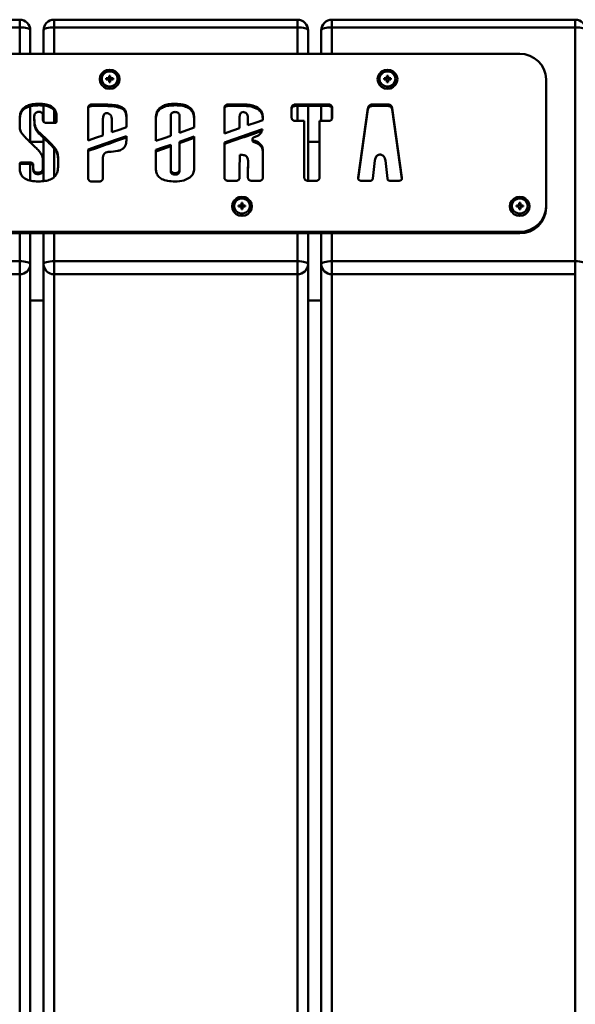
# Paper-space layout 'Лист1' of a CAD drawing. Units: millimetres. Extents: x -6932 to 6117, y -5667 to 4672.
# Drawn here: x 2359 to 2569, y 2426 to 2798 of the extents above; entities that cross this region are included whole.
import ezdxf

# ---------------------------------------------------------------- set-up
doc = ezdxf.new("R2010")
doc.units = ezdxf.units.MM

psp = doc.layouts.new('Лист1')

# ---------------------------------------------------------------- linework, layer by layer
at = {"color": 7, "linetype": 'Continuous', "lineweight": 50}
for p, q in [((2358.58, 2797.89), (2266.58, 2797.89)), ((2463.58, 2797.89), (2371.58, 2797.89)), ((2568.58, 2797.89), (2476.58, 2797.89)), ((2358.58, 2795), (2266.58, 2795)), ((2362.58, 2793.89), (2362.58, 2784.97)), ((2367.58, 2784.97), (2367.58, 2793.89)), ((2463.58, 2795), (2371.58, 2795)), ((2467.58, 2793.89), (2467.58, 2784.97)), ((2472.58, 2784.97), (2472.58, 2793.89)), ((2568.58, 2795), (2476.58, 2795)), ((2568.58, 2706.56), (2568.58, 2795)), ((2547.58, 2784.97), (2182.58, 2784.97)), ((2391.31, 2775.72), (2392.1, 2775.72)), ((2391.31, 2775.28), (2391.31, 2775.72)), ((2391.79, 2775.35), (2391.31, 2775.72)), ((2392.1, 2775.28), (2391.31, 2775.28)), ((2391.79, 2775.28), (2391.79, 2775.35)), ((2391.79, 2775.35), (2392.1, 2775.35)), ((2392.35, 2775.96), (2392.1, 2775.72)), ((2392.1, 2775.35), (2392.1, 2775.72)), ((2392.1, 2775.35), (2392.35, 2775.6)), ((2392.1, 2775.28), (2392.35, 2775.04)), ((2392.35, 2776.72), (2392.81, 2776.72)), ((2392.35, 2775.96), (2392.35, 2776.72)), ((2392.35, 2775.6), (2392.35, 2775.96)), ((2392.35, 2775.89), (2392.81, 2775.89)), ((2392.35, 2774.28), (2392.35, 2775.04)), ((2392.81, 2774.38), (2392.35, 2774.38)), ((2392.81, 2774.28), (2392.35, 2774.28)), ((2392.81, 2776.72), (2392.81, 2775.96)), ((2393.06, 2775.72), (2392.81, 2775.96)), ((2392.81, 2775.6), (2392.81, 2775.96)), ((2392.81, 2775.6), (2393.06, 2775.35)), ((2392.81, 2775.04), (2393.06, 2775.28)), ((2392.81, 2775.04), (2392.81, 2774.28)), ((2393.06, 2775.72), (2393.85, 2775.72)), ((2393.06, 2775.35), (2393.06, 2775.72)), ((2393.06, 2775.35), (2393.37, 2775.35)), ((2393.85, 2775.28), (2393.06, 2775.28)), ((2393.37, 2775.35), (2393.85, 2775.72)), ((2393.37, 2775.35), (2393.37, 2775.28)), ((2393.85, 2775.72), (2393.85, 2775.28)), ((2496.31, 2775.72), (2497.1, 2775.72)), ((2496.31, 2775.28), (2496.31, 2775.72)), ((2496.79, 2775.35), (2496.31, 2775.72)), ((2497.1, 2775.28), (2496.31, 2775.28)), ((2496.79, 2775.28), (2496.79, 2775.35)), ((2496.79, 2775.35), (2497.1, 2775.35)), ((2497.35, 2775.96), (2497.1, 2775.72)), ((2497.1, 2775.35), (2497.1, 2775.72)), ((2497.1, 2775.35), (2497.35, 2775.6)), ((2497.1, 2775.28), (2497.35, 2775.04)), ((2497.35, 2776.72), (2497.81, 2776.72)), ((2497.35, 2775.96), (2497.35, 2776.72)), ((2497.35, 2775.6), (2497.35, 2775.96)), ((2497.35, 2775.89), (2497.81, 2775.89)), ((2497.35, 2774.28), (2497.35, 2775.04)), ((2497.81, 2774.38), (2497.35, 2774.38)), ((2497.81, 2774.28), (2497.35, 2774.28)), ((2497.81, 2776.72), (2497.81, 2775.96)), ((2498.06, 2775.72), (2497.81, 2775.96)), ((2497.81, 2775.6), (2497.81, 2775.96)), ((2497.81, 2775.6), (2498.06, 2775.35)), ((2497.81, 2775.04), (2498.06, 2775.28)), ((2497.81, 2775.04), (2497.81, 2774.28)), ((2498.06, 2775.72), (2498.85, 2775.72)), ((2498.06, 2775.35), (2498.06, 2775.72)), ((2498.06, 2775.35), (2498.37, 2775.35)), ((2498.85, 2775.28), (2498.06, 2775.28)), ((2498.37, 2775.35), (2498.85, 2775.72)), ((2498.37, 2775.35), (2498.37, 2775.28)), ((2498.85, 2775.72), (2498.85, 2775.28)), ((2557.58, 2727.3), (2557.58, 2775.36)), ((2362.58, 2765.11), (2362.58, 2751.51)), ((2365.95, 2765.53), (2365.95, 2766.08)), ((2367.58, 2759.36), (2367.58, 2765.39)), ((2384.45, 2764.54), (2384.45, 2752.21)), ((2391.09, 2765.81), (2385.78, 2765.81)), ((2385.78, 2765.26), (2385.78, 2765.81)), ((2391.09, 2765.26), (2385.78, 2765.26)), ((2391.09, 2765.26), (2391.09, 2765.81)), ((2397.17, 2764.28), (2397.17, 2764.83)), ((2417.34, 2765.53), (2417.34, 2766.08)), ((2435.95, 2764.54), (2435.95, 2754.85)), ((2443.84, 2765.81), (2437.27, 2765.81)), ((2437.27, 2765.26), (2437.27, 2765.81)), ((2443.84, 2765.26), (2437.27, 2765.26)), ((2443.84, 2765.26), (2443.84, 2765.81)), ((2448.57, 2764.07), (2448.57, 2764.62)), ((2461.35, 2764.54), (2461.35, 2760.89)), ((2475.36, 2765.81), (2462.67, 2765.81)), ((2462.67, 2765.26), (2462.67, 2765.81)), ((2475.36, 2765.26), (2462.67, 2765.26)), ((2467.58, 2765.26), (2467.58, 2736.99)), ((2472.58, 2759.62), (2472.58, 2765.26)), ((2475.36, 2765.26), (2475.36, 2765.81)), ((2476.68, 2760.89), (2476.68, 2764.54)), ((2490.22, 2764.49), (2486.53, 2738.18)), ((2490.22, 2763.94), (2486.54, 2737.74)), ((2490.22, 2763.94), (2490.22, 2764.49)), ((2497.79, 2765.81), (2491.8, 2765.81)), ((2491.8, 2765.26), (2491.8, 2765.81)), ((2497.79, 2765.26), (2491.8, 2765.26)), ((2497.79, 2765.26), (2497.79, 2765.81)), ((2503.05, 2738.18), (2499.36, 2764.49)), ((2499.36, 2763.94), (2499.36, 2764.49)), ((2503.04, 2737.7), (2499.36, 2763.94)), ((2358.59, 2760.79), (2358.59, 2757.44)), ((2364.05, 2760.59), (2364.05, 2761.15)), ((2364.07, 2759.88), (2364.07, 2760.44)), ((2364.18, 2758.3), (2364.18, 2758.86)), ((2367.36, 2761.64), (2367.36, 2760)), ((2368.68, 2758.88), (2371.96, 2758.88)), ((2372.49, 2759.39), (2372.49, 2761.31)), ((2390.04, 2754.16), (2390.04, 2760.27)), ((2393.37, 2760.47), (2393.37, 2755.33)), ((2398.96, 2757.28), (2398.96, 2761.04)), ((2410.05, 2760.79), (2410.05, 2752.04)), ((2415.64, 2754), (2415.64, 2761.6)), ((2418.95, 2761.6), (2418.95, 2755.16)), ((2424.53, 2757.11), (2424.53, 2760.83)), ((2441.71, 2756.87), (2441.71, 2761.24)), ((2444.86, 2760.93), (2444.86, 2757.97)), ((2450.45, 2759.93), (2450.45, 2761.04)), ((2462.67, 2759.62), (2466.14, 2759.62)), ((2466.14, 2759.62), (2466.14, 2738.27)), ((2471.9, 2738.27), (2471.9, 2759.62)), ((2471.9, 2759.62), (2475.36, 2759.62)), ((2365.34, 2755.48), (2365.34, 2756.04)), ((2365.73, 2755.04), (2365.73, 2755.59)), ((2366.04, 2755.25), (2365.75, 2755.25)), ((2365.75, 2754.7), (2365.75, 2755.25)), ((2366.04, 2754.7), (2366.04, 2755.25)), ((2367.58, 2751.68), (2362.58, 2751.68)), ((2366.04, 2754.7), (2365.75, 2754.7)), ((2366.64, 2754.08), (2366.64, 2754.64)), ((2367.58, 2736.86), (2367.58, 2753.21)), ((2391.59, 2750.77), (2391.59, 2751.32)), ((2392.29, 2751.01), (2392.29, 2751.56)), ((2398.96, 2752.76), (2398.96, 2753.9)), ((2418.95, 2751.77), (2418.95, 2741.27)), ((2424.53, 2741.62), (2424.53, 2753.72)), ((2435.95, 2751.47), (2435.95, 2738.27)), ((2443.21, 2753.46), (2443.21, 2754.01)), ((2443.75, 2753.65), (2443.75, 2754.2)), ((2446.58, 2752.2), (2446.58, 2752.76)), ((2447.27, 2751.56), (2447.27, 2752.12)), ((2471.9, 2751.68), (2467.58, 2751.68)), ((2372.01, 2748.66), (2372.01, 2749.21)), ((2384.45, 2748.82), (2384.45, 2738)), ((2410.05, 2748.66), (2410.05, 2741.58)), ((2415.64, 2741.27), (2415.64, 2750.61)), ((2450.47, 2738.27), (2450.47, 2748.45)), ((2362.4, 2743.93), (2359.12, 2743.93)), ((2359.12, 2743.38), (2359.12, 2743.93)), ((2362.4, 2743.38), (2362.4, 2743.93)), ((2367.32, 2745.12), (2367.32, 2741.58)), ((2373.08, 2742.17), (2373.08, 2745.97)), ((2390.03, 2738), (2390.04, 2745.69)), ((2441.73, 2746.29), (2441.74, 2746.8)), ((2441.74, 2746.8), (2442.26, 2746.8)), ((2444.88, 2744.15), (2444.88, 2744.7)), ((2492.04, 2737.79), (2492.81, 2744.66)), ((2496.78, 2744.66), (2497.55, 2737.79)), ((2358.59, 2743.42), (2358.59, 2741.62)), ((2362.4, 2743.38), (2359.12, 2743.38)), ((2362.58, 2743.36), (2362.58, 2737.06)), ((2363.73, 2741.58), (2363.73, 2743.01)), ((2363.73, 2741.03), (2363.73, 2741.58)), ((2367.32, 2741.03), (2367.32, 2741.58)), ((2415.64, 2740.72), (2415.64, 2741.27)), ((2418.95, 2740.72), (2418.95, 2741.27)), ((2365.54, 2739.5), (2365.54, 2740.05)), ((2385.78, 2736.72), (2388.71, 2736.72)), ((2417.31, 2739.32), (2417.31, 2739.87)), ((2437.27, 2736.99), (2440.38, 2736.99)), ((2441.71, 2738.77), (2441.71, 2738.22)), ((2446.17, 2736.99), (2449.15, 2736.99)), ((2467.46, 2736.99), (2470.57, 2736.99)), ((2486.53, 2737.63), (2486.53, 2738.18)), ((2487.61, 2736.99), (2491.11, 2736.99)), ((2498.47, 2736.99), (2501.97, 2736.99)), ((2441.31, 2727.66), (2442.1, 2727.66)), ((2441.31, 2727.22), (2441.31, 2727.66)), ((2441.79, 2727.29), (2441.31, 2727.66)), ((2442.1, 2727.22), (2441.31, 2727.22)), ((2441.79, 2727.22), (2441.79, 2727.29)), ((2441.79, 2727.29), (2442.1, 2727.29)), ((2442.35, 2727.9), (2442.1, 2727.66)), ((2442.1, 2727.29), (2442.1, 2727.66)), ((2442.1, 2727.29), (2442.35, 2727.54)), ((2442.1, 2727.22), (2442.35, 2726.98)), ((2442.35, 2728.66), (2442.81, 2728.66)), ((2442.35, 2727.9), (2442.35, 2728.66)), ((2442.35, 2727.54), (2442.35, 2727.9)), ((2442.35, 2727.83), (2442.81, 2727.83)), ((2442.35, 2726.22), (2442.35, 2726.98)), ((2442.81, 2726.32), (2442.35, 2726.32)), ((2442.81, 2726.22), (2442.35, 2726.22)), ((2442.81, 2728.66), (2442.81, 2727.9)), ((2443.06, 2727.66), (2442.81, 2727.9)), ((2442.81, 2727.54), (2442.81, 2727.9)), ((2442.81, 2727.54), (2443.06, 2727.29)), ((2442.81, 2726.98), (2443.06, 2727.22)), ((2442.81, 2726.98), (2442.81, 2726.22)), ((2443.06, 2727.66), (2443.85, 2727.66)), ((2443.06, 2727.29), (2443.06, 2727.66)), ((2443.06, 2727.29), (2443.37, 2727.29)), ((2443.85, 2727.22), (2443.06, 2727.22)), ((2443.37, 2727.29), (2443.85, 2727.66)), ((2443.37, 2727.29), (2443.37, 2727.22)), ((2443.85, 2727.66), (2443.85, 2727.22)), ((2546.31, 2727.66), (2547.1, 2727.66)), ((2546.31, 2727.22), (2546.31, 2727.66)), ((2546.79, 2727.29), (2546.31, 2727.66)), ((2547.1, 2727.22), (2546.31, 2727.22)), ((2546.79, 2727.22), (2546.79, 2727.29)), ((2546.79, 2727.29), (2547.1, 2727.29)), ((2547.35, 2727.9), (2547.1, 2727.66)), ((2547.1, 2727.29), (2547.1, 2727.66)), ((2547.1, 2727.29), (2547.35, 2727.54)), ((2547.1, 2727.22), (2547.35, 2726.98)), ((2547.35, 2728.66), (2547.81, 2728.66)), ((2547.35, 2727.9), (2547.35, 2728.66)), ((2547.35, 2727.54), (2547.35, 2727.9)), ((2547.35, 2727.83), (2547.81, 2727.83)), ((2547.35, 2726.22), (2547.35, 2726.98)), ((2547.81, 2726.32), (2547.35, 2726.32)), ((2547.81, 2726.22), (2547.35, 2726.22)), ((2547.81, 2728.66), (2547.81, 2727.9)), ((2548.06, 2727.66), (2547.81, 2727.9)), ((2547.81, 2727.54), (2547.81, 2727.9)), ((2547.81, 2727.54), (2548.06, 2727.29)), ((2547.81, 2726.98), (2548.06, 2727.22)), ((2547.81, 2726.98), (2547.81, 2726.22)), ((2548.06, 2727.66), (2548.85, 2727.66)), ((2548.06, 2727.29), (2548.06, 2727.66)), ((2548.06, 2727.29), (2548.37, 2727.29)), ((2548.85, 2727.22), (2548.06, 2727.22)), ((2548.37, 2727.29), (2548.85, 2727.66)), ((2548.37, 2727.29), (2548.37, 2727.22)), ((2548.85, 2727.66), (2548.85, 2727.22)), ((2557.58, 2727.3), (2557.58, 2726.75)), ((2182.58, 2717.69), (2547.58, 2717.69)), ((2182.58, 2717.14), (2547.58, 2717.14)), ((2362.58, 2717.14), (2362.58, 2705.46)), ((2367.58, 2705.46), (2367.58, 2717.14)), ((2467.58, 2717.14), (2467.58, 2705.46)), ((2472.58, 2705.46), (2472.58, 2717.14)), ((2547.58, 2717.69), (2547.58, 2717.14)), ((2266.58, 2706.56), (2358.58, 2706.56)), ((2358.58, 2701.62), (2358.58, 2706.56)), ((2371.58, 2701.62), (2371.58, 2706.56)), ((2371.58, 2706.56), (2463.58, 2706.56)), ((2463.58, 2701.62), (2463.58, 2706.56)), ((2476.58, 2701.62), (2476.58, 2706.56)), ((2476.58, 2706.56), (2568.58, 2706.56)), ((2568.58, 2701.62), (2568.58, 2706.56)), ((2362.58, 2705.46), (2362.58, 2293.94)), ((2367.58, 2293.94), (2367.58, 2705.46)), ((2467.58, 2705.46), (2467.58, 2293.94)), ((2472.58, 2293.94), (2472.58, 2705.46)), ((2358.58, 2701.62), (2266.58, 2701.62)), ((2358.58, 2290.1), (2358.58, 2701.62)), ((2463.58, 2701.62), (2371.58, 2701.62)), ((2371.58, 2701.62), (2371.58, 2290.1)), ((2463.58, 2290.1), (2463.58, 2701.62)), ((2568.58, 2701.62), (2476.58, 2701.62)), ((2476.58, 2701.62), (2476.58, 2290.1)), ((2568.58, 2290.1), (2568.58, 2701.62)), ((2362.58, 2691.68), (2367.58, 2691.68)), ((2467.58, 2691.68), (2472.58, 2691.68))]:
    psp.add_line(p, q, dxfattribs=at)
at = {"color": 8, "linetype": 'Continuous', "lineweight": 50}
for p, q in [((2358.58, 2795), (2358.58, 2797.89)), ((2371.58, 2795), (2371.58, 2797.89)), ((2463.58, 2795), (2463.58, 2797.89)), ((2476.58, 2795), (2476.58, 2797.89)), ((2568.58, 2795), (2568.58, 2797.89)), ((2358.58, 2784.97), (2358.58, 2795)), ((2371.58, 2795), (2371.58, 2784.97)), ((2463.58, 2784.97), (2463.58, 2795)), ((2476.58, 2795), (2476.58, 2784.97)), ((2371.58, 2763.68), (2371.58, 2758.88)), ((2463.58, 2759.62), (2463.58, 2765.26)), ((2476.58, 2764.51), (2476.58, 2760.36)), ((2371.58, 2749.2), (2371.58, 2738.36)), ((2503.05, 2737.74), (2503.05, 2738.18)), ((2358.58, 2706.56), (2358.58, 2717.14)), ((2371.58, 2717.14), (2371.58, 2706.56)), ((2463.58, 2706.56), (2463.58, 2717.14)), ((2476.58, 2717.14), (2476.58, 2706.56))]:
    psp.add_line(p, q, dxfattribs=at)
at = {"color": 7, "linetype": 'Continuous', "lineweight": 50, "flags": 128}
for points in [[(2358.58, 2795), (2359.36, 2794.97), (2360.11, 2794.91), (2360.8, 2794.81), (2361.41, 2794.67), (2361.9, 2794.51), (2362.27, 2794.31), (2362.5, 2794.11), (2362.58, 2793.89)], [(2367.58, 2793.89), (2367.66, 2794.11), (2367.88, 2794.31), (2368.25, 2794.51), (2368.75, 2794.67), (2369.36, 2794.81), (2370.05, 2794.91), (2370.8, 2794.97), (2371.58, 2795)], [(2463.58, 2795), (2464.36, 2794.97), (2465.11, 2794.91), (2465.8, 2794.81), (2466.41, 2794.67), (2466.9, 2794.51), (2467.27, 2794.31), (2467.5, 2794.11), (2467.58, 2793.89)], [(2472.58, 2793.89), (2472.66, 2794.11), (2472.88, 2794.31), (2473.25, 2794.51), (2473.75, 2794.67), (2474.36, 2794.81), (2475.05, 2794.91), (2475.8, 2794.97), (2476.58, 2795)], [(2568.58, 2795), (2569.36, 2794.97), (2570.11, 2794.91), (2570.8, 2794.81), (2571.41, 2794.67), (2571.9, 2794.51), (2572.27, 2794.31), (2572.5, 2794.11), (2572.58, 2793.89)], [(2396.33, 2775.36), (2396.15, 2774.25), (2395.61, 2773.24), (2394.78, 2772.45), (2393.74, 2771.93), (2392.58, 2771.76), (2391.42, 2771.93), (2390.37, 2772.45), (2389.54, 2773.24), (2389.01, 2774.25), (2388.83, 2775.36), (2389.01, 2776.48), (2389.54, 2777.48), (2390.37, 2778.28), (2391.42, 2778.79), (2392.58, 2778.97), (2393.74, 2778.79), (2394.78, 2778.28), (2395.61, 2777.48), (2396.15, 2776.48), (2396.33, 2775.36)], [(2395.58, 2775.5), (2395.4, 2776.49), (2394.88, 2777.35), (2394.08, 2778), (2393.1, 2778.34), (2392.06, 2778.34), (2391.08, 2778), (2390.28, 2777.35), (2389.76, 2776.49), (2389.58, 2775.5), (2389.76, 2774.51), (2390.28, 2773.64), (2391.08, 2773), (2392.06, 2772.66), (2393.1, 2772.66), (2394.08, 2773), (2394.88, 2773.64), (2395.4, 2774.51), (2395.58, 2775.5)], [(2501.33, 2775.36), (2501.15, 2774.25), (2500.61, 2773.24), (2499.78, 2772.45), (2498.74, 2771.93), (2497.58, 2771.76), (2496.42, 2771.93), (2495.37, 2772.45), (2494.54, 2773.24), (2494.01, 2774.25), (2493.83, 2775.36), (2494.01, 2776.48), (2494.54, 2777.48), (2495.37, 2778.28), (2496.42, 2778.79), (2497.58, 2778.97), (2498.74, 2778.79), (2499.78, 2778.28), (2500.61, 2777.48), (2501.15, 2776.48), (2501.33, 2775.36)], [(2500.58, 2775.5), (2500.4, 2776.49), (2499.88, 2777.35), (2499.08, 2778), (2498.1, 2778.34), (2497.06, 2778.34), (2496.08, 2778), (2495.28, 2777.35), (2494.76, 2776.49), (2494.58, 2775.5), (2494.76, 2774.51), (2495.28, 2773.64), (2496.08, 2773), (2497.06, 2772.66), (2498.1, 2772.66), (2499.08, 2773), (2499.88, 2773.64), (2500.4, 2774.51), (2500.58, 2775.5)], [(2364.18, 2758.86), (2364.12, 2759.74), (2364.07, 2760.44)], [(2364.18, 2758.3), (2364.12, 2759.19), (2364.07, 2759.88)], [(2444.86, 2757.97), (2447.99, 2759.07), (2450.45, 2759.93)], [(2365.75, 2755.25), (2365.74, 2755.44), (2365.73, 2755.59)], [(2365.75, 2754.7), (2365.74, 2754.89), (2365.73, 2755.04)], [(2393.37, 2755.33), (2396.5, 2756.42), (2398.96, 2757.28)], [(2418.95, 2755.16), (2422.07, 2756.25), (2424.53, 2757.11)], [(2435.95, 2754.85), (2439.17, 2755.98), (2441.71, 2756.87)], [(2450.34, 2756.5), (2446.65, 2755.21), (2443.75, 2754.2)], [(2450.13, 2755.88), (2446.65, 2754.66), (2443.75, 2753.65)], [(2384.45, 2752.21), (2387.58, 2753.3), (2390.04, 2754.16)], [(2391.59, 2751.32), (2387.59, 2749.92), (2384.45, 2748.82)], [(2398.96, 2753.9), (2395.22, 2752.59), (2392.29, 2751.56)], [(2398.96, 2753.34), (2395.22, 2752.04), (2392.29, 2751.01)], [(2410.05, 2752.04), (2413.18, 2753.14), (2415.64, 2754)], [(2424.53, 2753.72), (2421.4, 2752.63), (2418.95, 2751.77)], [(2424.53, 2753.17), (2421.4, 2752.08), (2418.95, 2751.22)], [(2443.21, 2754.01), (2439.14, 2752.59), (2435.95, 2751.47)], [(2443.21, 2753.46), (2439.14, 2752.04), (2435.95, 2750.92)], [(2391.59, 2750.77), (2387.59, 2749.37), (2384.45, 2748.27)], [(2415.64, 2750.61), (2412.51, 2749.52), (2410.05, 2748.66)], [(2415.64, 2750.06), (2412.51, 2748.97), (2410.05, 2748.11)], [(2446.33, 2727.3), (2446.15, 2726.19), (2445.61, 2725.18), (2444.78, 2724.38), (2443.74, 2723.87), (2442.58, 2723.7), (2441.42, 2723.87), (2440.37, 2724.38), (2439.54, 2725.18), (2439.01, 2726.19), (2438.83, 2727.3), (2439.01, 2728.41), (2439.54, 2729.42), (2440.37, 2730.22), (2441.42, 2730.73), (2442.58, 2730.91), (2443.74, 2730.73), (2444.78, 2730.22), (2445.61, 2729.42), (2446.15, 2728.41), (2446.33, 2727.3)], [(2445.58, 2727.44), (2445.4, 2728.43), (2444.88, 2729.29), (2444.08, 2729.94), (2443.1, 2730.28), (2442.06, 2730.28), (2441.08, 2729.94), (2440.28, 2729.29), (2439.76, 2728.43), (2439.58, 2727.44), (2439.76, 2726.45), (2440.28, 2725.58), (2441.08, 2724.94), (2442.06, 2724.6), (2443.1, 2724.6), (2444.08, 2724.94), (2444.88, 2725.58), (2445.4, 2726.45), (2445.58, 2727.44)], [(2551.33, 2727.3), (2551.15, 2726.19), (2550.61, 2725.18), (2549.78, 2724.38), (2548.74, 2723.87), (2547.58, 2723.7), (2546.42, 2723.87), (2545.37, 2724.38), (2544.54, 2725.18), (2544.01, 2726.19), (2543.83, 2727.3), (2544.01, 2728.41), (2544.54, 2729.42), (2545.37, 2730.22), (2546.42, 2730.73), (2547.58, 2730.91), (2548.74, 2730.73), (2549.78, 2730.22), (2550.61, 2729.42), (2551.15, 2728.41), (2551.33, 2727.3)], [(2550.58, 2727.44), (2550.4, 2728.43), (2549.88, 2729.29), (2549.08, 2729.94), (2548.1, 2730.28), (2547.06, 2730.28), (2546.08, 2729.94), (2545.28, 2729.29), (2544.76, 2728.43), (2544.58, 2727.44), (2544.76, 2726.45), (2545.28, 2725.58), (2546.08, 2724.94), (2547.06, 2724.6), (2548.1, 2724.6), (2549.08, 2724.94), (2549.88, 2725.58), (2550.4, 2726.45), (2550.58, 2727.44)], [(2358.58, 2706.56), (2359.36, 2706.54), (2360.11, 2706.48), (2360.8, 2706.38), (2361.41, 2706.24), (2361.9, 2706.07), (2362.27, 2705.88), (2362.5, 2705.68), (2362.58, 2705.46)], [(2367.58, 2705.46), (2367.66, 2705.68), (2367.88, 2705.88), (2368.25, 2706.07), (2368.75, 2706.24), (2369.36, 2706.38), (2370.05, 2706.48), (2370.8, 2706.54), (2371.58, 2706.56)], [(2463.58, 2706.56), (2464.36, 2706.54), (2465.11, 2706.48), (2465.8, 2706.38), (2466.41, 2706.24), (2466.9, 2706.07), (2467.27, 2705.88), (2467.5, 2705.68), (2467.58, 2705.46)], [(2472.58, 2705.46), (2472.66, 2705.68), (2472.88, 2705.88), (2473.25, 2706.07), (2473.75, 2706.24), (2474.36, 2706.38), (2475.05, 2706.48), (2475.8, 2706.54), (2476.58, 2706.56)], [(2568.58, 2706.56), (2569.36, 2706.54), (2570.11, 2706.48), (2570.8, 2706.38), (2571.41, 2706.24), (2571.9, 2706.07), (2572.27, 2705.88), (2572.5, 2705.68), (2572.58, 2705.46)]]:
    psp.add_lwpolyline(points, dxfattribs=at)
at = {"color": 7, "linetype": 'Continuous', "lineweight": 50}
for centre, radius, start, end in [((2358.58, 2793.89), 4, 0, 90), ((2371.58, 2793.89), 4, 90, 180), ((2463.58, 2793.89), 4, 0, 90), ((2476.58, 2793.89), 4, 90, 180), ((2568.58, 2793.89), 4, 0, 90), ((2547.77, 2775.16), 9.81, 1.1555, 91.1107), ((2547.77, 2727.5), 9.81, 268.8893, 358.8445), ((2547.77, 2726.95), 9.81, 268.8893, 358.8445), ((2358.65, 2705.54), 3.92, 268.8893, 358.8445), ((2371.5, 2705.54), 3.92, 181.1555, 271.1107), ((2463.65, 2705.54), 3.92, 268.8893, 358.8445), ((2476.5, 2705.54), 3.92, 181.1555, 271.1107)]:
    psp.add_arc(centre, radius, start, end, dxfattribs=at)
for points, knots in [([(2365.95, 2766.08), (2365.11, 2766.06), (2363.59, 2766.01), (2361.53, 2765.48), (2359.87, 2764.49), (2358.74, 2762.84), (2358.65, 2761.5), (2358.59, 2760.79)], [0, 0, 0, 0, 0.240463, 0.43757, 0.604346, 0.789734, 1, 1, 1, 1]), ([(2365.95, 2765.53), (2365.11, 2765.5), (2363.59, 2765.46), (2361.53, 2764.93), (2359.87, 2763.94), (2358.74, 2762.29), (2358.65, 2760.95), (2358.59, 2760.24)], [0, 0, 0, 0, 0.2404628, 0.4375701, 0.6043464, 0.7897345, 1, 1, 1, 1]), ([(2364.05, 2761.15), (2364.06, 2761.35), (2364.08, 2761.73), (2364.29, 2762.25), (2364.64, 2762.68), (2365.15, 2762.99), (2365.57, 2763.02), (2365.79, 2763.04)], [0, 0, 0, 0, 0.21272, 0.402061, 0.576957, 0.779918, 1, 1, 1, 1]), ([(2365.79, 2763.04), (2365.96, 2763.03), (2366.28, 2763.02), (2366.72, 2762.86), (2367.07, 2762.58), (2367.32, 2762.16), (2367.35, 2761.82), (2367.36, 2761.64)], [0, 0, 0, 0, 0.210863, 0.39592, 0.567046, 0.770766, 1, 1, 1, 1]), ([(2372.49, 2761.31), (2372.46, 2761.86), (2372.39, 2762.89), (2371.67, 2764.28), (2370.35, 2765.35), (2368.37, 2765.99), (2366.82, 2766.05), (2365.95, 2766.08)], [0, 0, 0, 0, 0.182657, 0.34294, 0.503511, 0.723355, 1, 1, 1, 1]), ([(2372.49, 2760.76), (2372.46, 2761.31), (2372.39, 2762.34), (2371.67, 2763.73), (2370.35, 2764.8), (2368.37, 2765.44), (2366.82, 2765.5), (2365.95, 2765.53)], [0, 0, 0, 0, 0.182657, 0.34294, 0.503511, 0.723355, 1, 1, 1, 1]), ([(2385.78, 2765.81), (2385.68, 2765.81), (2385.42, 2765.79), (2385.08, 2765.67), (2384.8, 2765.47), (2384.61, 2765.24), (2384.47, 2764.92), (2384.46, 2764.67), (2384.45, 2764.54)], [0, 0, 0, 0, 0.142952, 0.368203, 0.497743, 0.639391, 0.802028, 1, 1, 1, 1]), ([(2385.78, 2765.26), (2385.68, 2765.25), (2385.42, 2765.24), (2385.08, 2765.12), (2384.8, 2764.92), (2384.61, 2764.69), (2384.47, 2764.37), (2384.46, 2764.12), (2384.45, 2763.99)], [0, 0, 0, 0, 0.142952, 0.368203, 0.497743, 0.639391, 0.802028, 1, 1, 1, 1]), ([(2390.04, 2760.27), (2390.04, 2760.45), (2390.06, 2760.88), (2390.19, 2761.57), (2390.47, 2762.18), (2390.91, 2762.52), (2391.18, 2762.55), (2391.32, 2762.56)], [0, 0, 0, 0, 0.181454, 0.455009, 0.730664, 0.860455, 1, 1, 1, 1]), ([(2397.17, 2764.83), (2396.76, 2765), (2395.83, 2765.38), (2393.78, 2765.74), (2392.16, 2765.78), (2391.09, 2765.81)], [0, 0, 0, 0, 0.21805, 0.482449, 1, 1, 1, 1]), ([(2397.17, 2764.28), (2396.76, 2764.45), (2395.83, 2764.83), (2393.78, 2765.19), (2392.16, 2765.23), (2391.09, 2765.26)], [0, 0, 0, 0, 0.21805, 0.482449, 1, 1, 1, 1]), ([(2391.32, 2762.56), (2391.61, 2762.53), (2392.19, 2762.47), (2392.87, 2761.97), (2393.3, 2761.27), (2393.35, 2760.75), (2393.37, 2760.47)], [0, 0, 0, 0, 0.256655, 0.519483, 0.742588, 1, 1, 1, 1]), ([(2398.96, 2761.04), (2398.94, 2761.53), (2398.9, 2762.43), (2398.51, 2763.57), (2397.92, 2764.38), (2397.42, 2764.68), (2397.17, 2764.83)], [0, 0, 0, 0, 0.337577, 0.615383, 0.809156, 1, 1, 1, 1]), ([(2398.96, 2760.48), (2398.94, 2760.98), (2398.9, 2761.88), (2398.51, 2763.02), (2397.92, 2763.83), (2397.42, 2764.13), (2397.17, 2764.28)], [0, 0, 0, 0, 0.337577, 0.615383, 0.809156, 1, 1, 1, 1]), ([(2417.34, 2766.08), (2416.51, 2766.06), (2415, 2766.01), (2412.95, 2765.48), (2411.31, 2764.49), (2410.2, 2762.84), (2410.1, 2761.5), (2410.05, 2760.79)], [0, 0, 0, 0, 0.23961, 0.436144, 0.602771, 0.78866, 1, 1, 1, 1]), ([(2417.34, 2765.53), (2416.51, 2765.5), (2415, 2765.46), (2412.95, 2764.93), (2411.31, 2763.94), (2410.2, 2762.29), (2410.1, 2760.95), (2410.05, 2760.24)], [0, 0, 0, 0, 0.23961, 0.436144, 0.602771, 0.78866, 1, 1, 1, 1]), ([(2415.64, 2761.6), (2415.65, 2761.75), (2415.67, 2762.04), (2415.87, 2762.44), (2416.21, 2762.76), (2416.71, 2762.97), (2417.1, 2762.99), (2417.31, 2763)], [0, 0, 0, 0, 0.190095, 0.362021, 0.531148, 0.747254, 1, 1, 1, 1]), ([(2417.31, 2763), (2417.49, 2762.99), (2417.82, 2762.98), (2418.27, 2762.82), (2418.65, 2762.54), (2418.9, 2762.12), (2418.93, 2761.78), (2418.95, 2761.6)], [0, 0, 0, 0, 0.214894, 0.40259, 0.574247, 0.77557, 1, 1, 1, 1]), ([(2424.53, 2760.83), (2424.49, 2761.43), (2424.42, 2762.57), (2423.63, 2764.1), (2422.18, 2765.28), (2420, 2765.99), (2418.29, 2766.05), (2417.34, 2766.08)], [0, 0, 0, 0, 0.182725, 0.343049, 0.503622, 0.723425, 1, 1, 1, 1]), ([(2424.53, 2760.28), (2424.49, 2760.88), (2424.42, 2762.02), (2423.63, 2763.55), (2422.18, 2764.73), (2420, 2765.43), (2418.29, 2765.5), (2417.34, 2765.53)], [0, 0, 0, 0, 0.182725, 0.343049, 0.503622, 0.723425, 1, 1, 1, 1]), ([(2437.27, 2765.81), (2437.17, 2765.81), (2436.91, 2765.79), (2436.58, 2765.67), (2436.29, 2765.47), (2436.1, 2765.24), (2435.97, 2764.92), (2435.95, 2764.67), (2435.95, 2764.54)], [0, 0, 0, 0, 0.142961, 0.368219, 0.497759, 0.639404, 0.802035, 1, 1, 1, 1]), ([(2437.27, 2765.26), (2437.17, 2765.25), (2436.91, 2765.24), (2436.58, 2765.12), (2436.29, 2764.92), (2436.1, 2764.69), (2435.97, 2764.37), (2435.95, 2764.12), (2435.95, 2763.99)], [0, 0, 0, 0, 0.142961, 0.368219, 0.497759, 0.639404, 0.802035, 1, 1, 1, 1]), ([(2441.71, 2761.24), (2441.72, 2761.45), (2441.74, 2761.87), (2441.96, 2762.45), (2442.29, 2762.82), (2442.64, 2762.98), (2442.83, 2762.99), (2442.94, 2763)], [0, 0, 0, 0, 0.275991, 0.532825, 0.763806, 0.877798, 1, 1, 1, 1]), ([(2442.94, 2763), (2443.21, 2762.97), (2443.76, 2762.9), (2444.4, 2762.4), (2444.8, 2761.71), (2444.84, 2761.2), (2444.86, 2760.93)], [0, 0, 0, 0, 0.250494, 0.511117, 0.736774, 1, 1, 1, 1]), ([(2448.57, 2764.62), (2447.76, 2765), (2446.26, 2765.71), (2444.6, 2765.78), (2443.84, 2765.81)], [0, 0, 0, 0, 0.54008, 1, 1, 1, 1]), ([(2448.57, 2764.07), (2447.76, 2764.45), (2446.26, 2765.16), (2444.6, 2765.23), (2443.84, 2765.26)], [0, 0, 0, 0, 0.54008, 1, 1, 1, 1]), ([(2450.45, 2761.04), (2450.43, 2761.47), (2450.38, 2762.27), (2449.86, 2763.62), (2449.05, 2764.24), (2448.57, 2764.62)], [0, 0, 0, 0, 0.307256, 0.579701, 1, 1, 1, 1]), ([(2450.45, 2760.48), (2450.43, 2760.91), (2450.38, 2761.72), (2449.86, 2763.07), (2449.05, 2763.69), (2448.57, 2764.07)], [0, 0, 0, 0, 0.307256, 0.579701, 1, 1, 1, 1]), ([(2462.67, 2765.81), (2462.57, 2765.81), (2462.32, 2765.79), (2461.98, 2765.67), (2461.7, 2765.47), (2461.51, 2765.24), (2461.37, 2764.92), (2461.36, 2764.67), (2461.35, 2764.54)], [0, 0, 0, 0, 0.142983, 0.36826, 0.497808, 0.639454, 0.802071, 1, 1, 1, 1]), ([(2462.67, 2765.26), (2462.57, 2765.25), (2462.32, 2765.24), (2461.98, 2765.12), (2461.7, 2764.92), (2461.51, 2764.69), (2461.37, 2764.37), (2461.36, 2764.12), (2461.35, 2763.99)], [0, 0, 0, 0, 0.142983, 0.36826, 0.497808, 0.639454, 0.802071, 1, 1, 1, 1]), ([(2476.68, 2764.54), (2476.68, 2764.64), (2476.66, 2764.88), (2476.53, 2765.21), (2476.33, 2765.48), (2476.09, 2765.66), (2475.75, 2765.79), (2475.5, 2765.81), (2475.36, 2765.81)], [0, 0, 0, 0, 0.142968, 0.368215, 0.497751, 0.639394, 0.802028, 1, 1, 1, 1]), ([(2476.68, 2763.99), (2476.68, 2764.08), (2476.66, 2764.33), (2476.53, 2764.66), (2476.33, 2764.93), (2476.09, 2765.11), (2475.75, 2765.24), (2475.5, 2765.25), (2475.36, 2765.26)], [0, 0, 0, 0, 0.142968, 0.368215, 0.497751, 0.639394, 0.802028, 1, 1, 1, 1]), ([(2491.8, 2765.81), (2491.62, 2765.8), (2491.31, 2765.78), (2490.9, 2765.59), (2490.61, 2765.34), (2490.39, 2765.03), (2490.27, 2764.74), (2490.23, 2764.54), (2490.22, 2764.49)], [0, 0, 0, 0, 0.225164, 0.412685, 0.578372, 0.727208, 0.930288, 1, 1, 1, 1]), ([(2491.8, 2765.26), (2491.62, 2765.25), (2491.31, 2765.23), (2490.9, 2765.04), (2490.61, 2764.79), (2490.39, 2764.47), (2490.27, 2764.18), (2490.23, 2763.99), (2490.22, 2763.94)], [0, 0, 0, 0, 0.225164, 0.412685, 0.578372, 0.727208, 0.930288, 1, 1, 1, 1]), ([(2499.36, 2764.49), (2499.35, 2764.55), (2499.32, 2764.71), (2499.21, 2764.99), (2499, 2765.31), (2498.7, 2765.59), (2498.28, 2765.78), (2497.96, 2765.8), (2497.79, 2765.81)], [0, 0, 0, 0, 0.079243, 0.226358, 0.41414, 0.581765, 0.771571, 1, 1, 1, 1]), ([(2499.36, 2763.94), (2499.35, 2763.99), (2499.32, 2764.16), (2499.21, 2764.44), (2499, 2764.76), (2498.7, 2765.04), (2498.28, 2765.23), (2497.96, 2765.25), (2497.79, 2765.26)], [0, 0, 0, 0, 0.079243, 0.226358, 0.41414, 0.581765, 0.771571, 1, 1, 1, 1]), ([(2364.07, 2760.44), (2364.07, 2760.57), (2364.05, 2760.81), (2364.05, 2761.04), (2364.05, 2761.15)], [0, 0, 0, 0, 0.559878, 1, 1, 1, 1]), ([(2364.07, 2759.88), (2364.07, 2760.02), (2364.05, 2760.25), (2364.05, 2760.49), (2364.05, 2760.59)], [0, 0, 0, 0, 0.559878, 1, 1, 1, 1]), ([(2365.34, 2756.04), (2365, 2756.5), (2364.38, 2757.35), (2364.24, 2758.38), (2364.18, 2758.86)], [0, 0, 0, 0, 0.539558, 1, 1, 1, 1]), ([(2367.36, 2760), (2367.36, 2759.95), (2367.37, 2759.8), (2367.45, 2759.55), (2367.59, 2759.3), (2367.8, 2759.11), (2368.03, 2758.98), (2368.33, 2758.89), (2368.56, 2758.88), (2368.68, 2758.88)], [0, 0, 0, 0, 0.090292, 0.233515, 0.409102, 0.526623, 0.658868, 0.813421, 1, 1, 1, 1]), ([(2371.96, 2758.88), (2372.03, 2758.88), (2372.17, 2758.9), (2372.34, 2758.98), (2372.43, 2759.1), (2372.48, 2759.23), (2372.49, 2759.33), (2372.49, 2759.39)], [0, 0, 0, 0, 0.2448478, 0.4962318, 0.6385747, 0.8015711, 1, 1, 1, 1]), ([(2461.35, 2760.89), (2461.36, 2760.8), (2461.38, 2760.55), (2461.5, 2760.23), (2461.71, 2759.95), (2461.95, 2759.77), (2462.28, 2759.64), (2462.54, 2759.63), (2462.67, 2759.62)], [0, 0, 0, 0, 0.142955, 0.368228, 0.497775, 0.639422, 0.802048, 1, 1, 1, 1]), ([(2475.36, 2759.62), (2475.46, 2759.63), (2475.72, 2759.65), (2476.05, 2759.76), (2476.34, 2759.96), (2476.53, 2760.2), (2476.66, 2760.52), (2476.67, 2760.76), (2476.68, 2760.89)], [0, 0, 0, 0, 0.142962, 0.368217, 0.497762, 0.639415, 0.802048, 1, 1, 1, 1]), ([(2358.59, 2757.44), (2358.65, 2756.89), (2358.74, 2755.89), (2359.3, 2755.05), (2359.55, 2754.68)], [0, 0, 0, 0, 0.552774, 1, 1, 1, 1]), ([(2365.34, 2755.48), (2365, 2755.94), (2364.38, 2756.8), (2364.24, 2757.83), (2364.18, 2758.3)], [0, 0, 0, 0, 0.5395583, 1, 1, 1, 1]), ([(2365.73, 2755.59), (2365.67, 2755.65), (2365.54, 2755.8), (2365.41, 2755.95), (2365.34, 2756.04)], [0, 0, 0, 0, 0.431802, 1, 1, 1, 1]), ([(2365.73, 2755.04), (2365.67, 2755.1), (2365.54, 2755.25), (2365.41, 2755.4), (2365.34, 2755.48)], [0, 0, 0, 0, 0.431802, 1, 1, 1, 1]), ([(2366.64, 2754.64), (2366.52, 2754.75), (2366.32, 2754.95), (2366.12, 2755.16), (2366.04, 2755.25)], [0, 0, 0, 0, 0.574721, 1, 1, 1, 1]), ([(2447.23, 2753.42), (2447.67, 2753.58), (2448.52, 2753.89), (2449.47, 2754.68), (2450.08, 2755.57), (2450.25, 2756.19), (2450.34, 2756.5)], [0, 0, 0, 0, 0.300542, 0.573947, 0.783484, 1, 1, 1, 1]), ([(2359.55, 2754.68), (2359.83, 2754.35), (2360.52, 2753.53), (2361.75, 2752.3), (2363.26, 2750.83), (2364.32, 2749.84), (2364.9, 2749.29)], [0, 0, 0, 0, 0.169104, 0.424885, 0.686174, 1, 1, 1, 1]), ([(2366.64, 2754.08), (2366.52, 2754.2), (2366.32, 2754.4), (2366.12, 2754.61), (2366.04, 2754.7)], [0, 0, 0, 0, 0.5747205, 1, 1, 1, 1]), ([(2372.01, 2749.21), (2371.73, 2749.56), (2371.02, 2750.42), (2369.77, 2751.67), (2368.27, 2753.13), (2367.22, 2754.11), (2366.64, 2754.64)], [0, 0, 0, 0, 0.1786325, 0.4364668, 0.6942154, 1, 1, 1, 1]), ([(2372.01, 2748.66), (2371.73, 2749.01), (2371.02, 2749.87), (2369.77, 2751.12), (2368.27, 2752.58), (2367.22, 2753.55), (2366.64, 2754.08)], [0, 0, 0, 0, 0.178632, 0.436467, 0.694215, 1, 1, 1, 1]), ([(2392.29, 2751.56), (2392.17, 2751.51), (2391.95, 2751.41), (2391.71, 2751.35), (2391.59, 2751.32)], [0, 0, 0, 0, 0.505432, 1, 1, 1, 1]), ([(2397.48, 2749.01), (2397.73, 2749.24), (2398.26, 2749.71), (2398.85, 2751.01), (2398.91, 2752.06), (2398.96, 2752.76)], [0, 0, 0, 0, 0.240199, 0.501731, 1, 1, 1, 1]), ([(2443.75, 2754.2), (2443.66, 2754.16), (2443.49, 2754.08), (2443.31, 2754.04), (2443.21, 2754.01)], [0, 0, 0, 0, 0.503564, 1, 1, 1, 1]), ([(2443.75, 2753.65), (2443.66, 2753.61), (2443.49, 2753.53), (2443.31, 2753.48), (2443.21, 2753.46)], [0, 0, 0, 0, 0.503564, 1, 1, 1, 1]), ([(2446.58, 2752.76), (2446.59, 2752.84), (2446.6, 2753.01), (2446.76, 2753.2), (2446.98, 2753.34), (2447.14, 2753.4), (2447.23, 2753.42)], [0, 0, 0, 0, 0.249857, 0.500581, 0.72865, 1, 1, 1, 1]), ([(2447.27, 2752.12), (2447.2, 2752.14), (2447.06, 2752.17), (2446.88, 2752.26), (2446.75, 2752.36), (2446.66, 2752.49), (2446.59, 2752.62), (2446.58, 2752.72), (2446.58, 2752.76)], [0, 0, 0, 0, 0.229853, 0.417616, 0.573524, 0.705717, 0.875791, 1, 1, 1, 1]), ([(2447.27, 2751.56), (2447.2, 2751.59), (2447.06, 2751.62), (2446.88, 2751.71), (2446.75, 2751.81), (2446.66, 2751.93), (2446.59, 2752.07), (2446.58, 2752.16), (2446.58, 2752.2)], [0, 0, 0, 0, 0.229853, 0.417616, 0.573524, 0.705717, 0.875791, 1, 1, 1, 1]), ([(2450.47, 2748.45), (2450.42, 2748.93), (2450.31, 2749.88), (2449.5, 2751), (2448.46, 2751.76), (2447.68, 2752), (2447.27, 2752.12)], [0, 0, 0, 0, 0.277619, 0.5466, 0.765555, 1, 1, 1, 1]), ([(2450.47, 2747.9), (2450.42, 2748.38), (2450.31, 2749.33), (2449.5, 2750.45), (2448.46, 2751.21), (2447.68, 2751.44), (2447.27, 2751.56)], [0, 0, 0, 0, 0.277619, 0.5466, 0.765555, 1, 1, 1, 1]), ([(2364.9, 2749.29), (2365.31, 2748.88), (2366.05, 2748.12), (2366.81, 2746.99), (2367.24, 2745.99), (2367.29, 2745.4), (2367.32, 2745.12)], [0, 0, 0, 0, 0.348226, 0.635796, 0.827826, 1, 1, 1, 1]), ([(2373.08, 2745.97), (2373.02, 2746.63), (2372.93, 2747.79), (2372.29, 2748.78), (2372.01, 2749.21)], [0, 0, 0, 0, 0.562668, 1, 1, 1, 1]), ([(2373.08, 2745.42), (2373.02, 2746.08), (2372.93, 2747.24), (2372.29, 2748.23), (2372.01, 2748.66)], [0, 0, 0, 0, 0.562668, 1, 1, 1, 1]), ([(2390.75, 2747.37), (2391.01, 2747.56), (2391.51, 2747.91), (2392.13, 2747.94), (2392.42, 2747.95)], [0, 0, 0, 0, 0.536576, 1, 1, 1, 1]), ([(2392.29, 2751.01), (2392.17, 2750.96), (2391.95, 2750.85), (2391.71, 2750.8), (2391.59, 2750.77)], [0, 0, 0, 0, 0.5054319, 1, 1, 1, 1]), ([(2392.42, 2747.95), (2393.47, 2748), (2394.9, 2748.07), (2396.6, 2748.52), (2397.21, 2748.86), (2397.48, 2749.01)], [0, 0, 0, 0, 0.601204, 0.819116, 1, 1, 1, 1]), ([(2359.12, 2743.93), (2359.05, 2743.92), (2358.91, 2743.91), (2358.75, 2743.82), (2358.65, 2743.7), (2358.6, 2743.57), (2358.6, 2743.47), (2358.59, 2743.42)], [0, 0, 0, 0, 0.245005, 0.496307, 0.638583, 0.801546, 1, 1, 1, 1]), ([(2363.73, 2743.01), (2363.72, 2743.05), (2363.72, 2743.14), (2363.68, 2743.29), (2363.59, 2743.46), (2363.44, 2743.64), (2363.19, 2743.8), (2362.83, 2743.91), (2362.56, 2743.92), (2362.4, 2743.93)], [0, 0, 0, 0, 0.065566, 0.155632, 0.264273, 0.390604, 0.548143, 0.745193, 1, 1, 1, 1]), ([(2390.04, 2745.69), (2390.04, 2745.77), (2390.06, 2746.03), (2390.16, 2746.45), (2390.37, 2746.94), (2390.61, 2747.22), (2390.75, 2747.37)], [0, 0, 0, 0, 0.138425, 0.413606, 0.688716, 1, 1, 1, 1]), ([(2441.71, 2738.27), (2441.71, 2738.27), (2441.71, 2738.27), (2441.71, 2738.28), (2441.71, 2738.43), (2441.71, 2741.11), (2441.72, 2743.77), (2441.73, 2746.29)], [0, 0, 0, 0, 0.000012, 0.000213, 0.003516, 0.057792, 1, 1, 1, 1]), ([(2442.26, 2746.8), (2442.56, 2746.78), (2443.08, 2746.76), (2443.77, 2746.54), (2444.26, 2746.23), (2444.64, 2745.79), (2444.85, 2745.26), (2444.87, 2744.87), (2444.88, 2744.7)], [0, 0, 0, 0, 0.2280262, 0.4080639, 0.5560442, 0.6846627, 0.8609893, 1, 1, 1, 1]), ([(2444.88, 2744.7), (2444.88, 2744.69), (2444.88, 2744.55), (2444.87, 2742.41), (2444.86, 2740.27), (2444.84, 2738.26)], [0, 0, 0, 0, 0.004548, 0.064554, 1, 1, 1, 1]), ([(2444.88, 2744.15), (2444.88, 2744.14), (2444.88, 2744), (2444.87, 2742.03), (2444.86, 2740.07), (2444.85, 2738.24)], [0, 0, 0, 0, 0.004951, 0.07027, 1, 1, 1, 1]), ([(2492.81, 2744.66), (2492.86, 2744.95), (2492.95, 2745.48), (2493.31, 2746.12), (2493.72, 2746.53), (2494.12, 2746.75), (2494.45, 2746.86), (2494.67, 2746.88), (2494.77, 2746.89)], [0, 0, 0, 0, 0.275853, 0.496188, 0.679001, 0.803125, 0.910883, 1, 1, 1, 1]), ([(2494.77, 2746.89), (2494.9, 2746.88), (2495.21, 2746.85), (2495.66, 2746.66), (2496.08, 2746.33), (2496.42, 2745.88), (2496.67, 2745.33), (2496.74, 2744.9), (2496.78, 2744.66)], [0, 0, 0, 0, 0.121382, 0.268844, 0.440674, 0.597248, 0.780395, 1, 1, 1, 1]), ([(2359.12, 2743.38), (2359.05, 2743.37), (2358.91, 2743.36), (2358.75, 2743.27), (2358.65, 2743.15), (2358.6, 2743.02), (2358.6, 2742.92), (2358.59, 2742.87)], [0, 0, 0, 0, 0.245005, 0.496307, 0.638583, 0.801546, 1, 1, 1, 1]), ([(2358.59, 2741.62), (2358.63, 2741.06), (2358.7, 2739.99), (2359.5, 2738.56), (2360.93, 2737.47), (2363.08, 2736.81), (2364.76, 2736.76), (2365.69, 2736.72)], [0, 0, 0, 0, 0.176679, 0.333438, 0.493813, 0.71719, 1, 1, 1, 1]), ([(2363.73, 2742.46), (2363.72, 2742.5), (2363.72, 2742.59), (2363.68, 2742.74), (2363.59, 2742.91), (2363.44, 2743.09), (2363.19, 2743.25), (2362.83, 2743.36), (2362.56, 2743.37), (2362.4, 2743.38)], [0, 0, 0, 0, 0.065566, 0.155632, 0.264273, 0.390604, 0.548143, 0.745193, 1, 1, 1, 1]), ([(2365.54, 2740.05), (2365.34, 2740.06), (2364.97, 2740.08), (2364.5, 2740.24), (2364.15, 2740.47), (2363.9, 2740.79), (2363.75, 2741.17), (2363.73, 2741.46), (2363.73, 2741.58)], [0, 0, 0, 0, 0.222857, 0.39974, 0.546861, 0.676632, 0.856961, 1, 1, 1, 1]), ([(2365.54, 2739.5), (2365.34, 2739.51), (2364.97, 2739.53), (2364.5, 2739.69), (2364.15, 2739.92), (2363.9, 2740.24), (2363.75, 2740.62), (2363.73, 2740.91), (2363.73, 2741.03)], [0, 0, 0, 0, 0.222857, 0.39974, 0.546861, 0.676632, 0.856961, 1, 1, 1, 1]), ([(2367.32, 2741.58), (2367.31, 2741.48), (2367.3, 2741.25), (2367.19, 2740.88), (2366.96, 2740.53), (2366.6, 2740.26), (2366.12, 2740.08), (2365.75, 2740.06), (2365.54, 2740.05)], [0, 0, 0, 0, 0.120002, 0.269309, 0.438041, 0.589181, 0.770314, 1, 1, 1, 1]), ([(2367.32, 2741.03), (2367.31, 2740.93), (2367.3, 2740.69), (2367.19, 2740.33), (2366.96, 2739.98), (2366.6, 2739.7), (2366.12, 2739.53), (2365.75, 2739.51), (2365.54, 2739.5)], [0, 0, 0, 0, 0.1200019, 0.2693091, 0.4380409, 0.5891806, 0.7703137, 1, 1, 1, 1]), ([(2365.69, 2736.72), (2366.54, 2736.75), (2368.07, 2736.8), (2370.14, 2737.35), (2371.81, 2738.36), (2372.93, 2740.06), (2373.02, 2741.43), (2373.08, 2742.17)], [0, 0, 0, 0, 0.238152, 0.433703, 0.600069, 0.786813, 1, 1, 1, 1]), ([(2410.05, 2741.58), (2410.09, 2741.02), (2410.16, 2739.96), (2410.98, 2738.53), (2412.45, 2737.46), (2414.63, 2736.81), (2416.34, 2736.76), (2417.3, 2736.72)], [0, 0, 0, 0, 0.17357, 0.328522, 0.488826, 0.714033, 1, 1, 1, 1]), ([(2417.31, 2739.87), (2417.13, 2739.88), (2416.79, 2739.89), (2416.33, 2740.05), (2415.95, 2740.33), (2415.68, 2740.75), (2415.65, 2741.09), (2415.64, 2741.27)], [0, 0, 0, 0, 0.217383, 0.406706, 0.578701, 0.778553, 1, 1, 1, 1]), ([(2417.31, 2739.32), (2417.13, 2739.32), (2416.79, 2739.34), (2416.33, 2739.5), (2415.95, 2739.78), (2415.68, 2740.2), (2415.65, 2740.54), (2415.64, 2740.72)], [0, 0, 0, 0, 0.217383, 0.406706, 0.578701, 0.778553, 1, 1, 1, 1]), ([(2418.95, 2741.27), (2418.93, 2741.12), (2418.91, 2740.83), (2418.72, 2740.43), (2418.39, 2740.11), (2417.9, 2739.9), (2417.52, 2739.88), (2417.31, 2739.87)], [0, 0, 0, 0, 0.192697, 0.366235, 0.535563, 0.750121, 1, 1, 1, 1]), ([(2418.95, 2740.72), (2418.93, 2740.57), (2418.91, 2740.27), (2418.72, 2739.88), (2418.39, 2739.56), (2417.9, 2739.35), (2417.52, 2739.33), (2417.31, 2739.32)], [0, 0, 0, 0, 0.192697, 0.366235, 0.535563, 0.750121, 1, 1, 1, 1]), ([(2422.61, 2738.04), (2422.94, 2738.29), (2423.57, 2738.76), (2424.38, 2739.98), (2424.47, 2740.99), (2424.53, 2741.62)], [0, 0, 0, 0, 0.283895, 0.5517, 1, 1, 1, 1]), ([(2384.45, 2738), (2384.46, 2737.9), (2384.48, 2737.65), (2384.6, 2737.33), (2384.81, 2737.06), (2385.05, 2736.87), (2385.38, 2736.74), (2385.64, 2736.73), (2385.78, 2736.72)], [0, 0, 0, 0, 0.142982, 0.368264, 0.49781, 0.639451, 0.802065, 1, 1, 1, 1]), ([(2388.71, 2736.72), (2388.81, 2736.73), (2389.07, 2736.75), (2389.4, 2736.87), (2389.69, 2737.07), (2389.88, 2737.3), (2390.01, 2737.62), (2390.03, 2737.86), (2390.03, 2738)], [0, 0, 0, 0, 0.142878, 0.368122, 0.497674, 0.639341, 0.802, 1, 1, 1, 1]), ([(2417.3, 2736.72), (2418.43, 2736.77), (2420.31, 2736.85), (2421.95, 2737.7), (2422.61, 2738.04)], [0, 0, 0, 0, 0.5980226, 1, 1, 1, 1]), ([(2435.95, 2738.27), (2435.95, 2738.17), (2435.97, 2737.92), (2436.1, 2737.6), (2436.3, 2737.33), (2436.54, 2737.14), (2436.88, 2737.02), (2437.13, 2737), (2437.27, 2736.99)], [0, 0, 0, 0, 0.142957, 0.368213, 0.497754, 0.639402, 0.802036, 1, 1, 1, 1]), ([(2440.38, 2736.99), (2440.48, 2737), (2440.74, 2737.02), (2441.08, 2737.14), (2441.36, 2737.34), (2441.55, 2737.57), (2441.68, 2737.89), (2441.7, 2738.13), (2441.71, 2738.27)], [0, 0, 0, 0, 0.142959, 0.36821, 0.497747, 0.639393, 0.802028, 1, 1, 1, 1]), ([(2444.84, 2738.26), (2444.85, 2738.17), (2444.87, 2737.92), (2444.99, 2737.6), (2445.2, 2737.33), (2445.44, 2737.14), (2445.78, 2737.02), (2446.03, 2737), (2446.17, 2736.99)], [0, 0, 0, 0, 0.142206, 0.367346, 0.496995, 0.638829, 0.801714, 1, 1, 1, 1]), ([(2449.15, 2736.99), (2449.25, 2737), (2449.51, 2737.02), (2449.84, 2737.14), (2450.13, 2737.34), (2450.32, 2737.57), (2450.45, 2737.89), (2450.46, 2738.13), (2450.47, 2738.27)], [0, 0, 0, 0, 0.14294, 0.368195, 0.497738, 0.639388, 0.802026, 1, 1, 1, 1]), ([(2466.14, 2738.27), (2466.14, 2738.17), (2466.16, 2737.92), (2466.29, 2737.6), (2466.49, 2737.33), (2466.73, 2737.14), (2467.07, 2737.02), (2467.32, 2737), (2467.46, 2736.99)], [0, 0, 0, 0, 0.14305, 0.368291, 0.497807, 0.63943, 0.802046, 1, 1, 1, 1]), ([(2470.57, 2736.99), (2470.67, 2737), (2470.93, 2737.02), (2471.27, 2737.14), (2471.55, 2737.34), (2471.74, 2737.57), (2471.87, 2737.89), (2471.89, 2738.13), (2471.9, 2738.27)], [0, 0, 0, 0, 0.142935, 0.368173, 0.497716, 0.639373, 0.802021, 1, 1, 1, 1]), ([(2486.53, 2738.18), (2486.51, 2738), (2486.48, 2737.7), (2486.64, 2737.45), (2486.71, 2737.35)], [0, 0, 0, 0, 0.612289, 1, 1, 1, 1]), ([(2486.71, 2737.35), (2486.79, 2737.28), (2486.95, 2737.14), (2487.27, 2737.03), (2487.49, 2737.01), (2487.61, 2736.99)], [0, 0, 0, 0, 0.323611, 0.637322, 1, 1, 1, 1]), ([(2491.11, 2736.99), (2491.21, 2737), (2491.39, 2737.01), (2491.62, 2737.11), (2491.79, 2737.25), (2491.92, 2737.42), (2492, 2737.61), (2492.03, 2737.74), (2492.04, 2737.79)], [0, 0, 0, 0, 0.2135729, 0.3912648, 0.5481606, 0.6910086, 0.8812389, 1, 1, 1, 1]), ([(2497.55, 2737.79), (2497.56, 2737.75), (2497.58, 2737.64), (2497.64, 2737.47), (2497.76, 2737.28), (2497.94, 2737.12), (2498.18, 2737.01), (2498.37, 2737), (2498.47, 2736.99)], [0, 0, 0, 0, 0.093802, 0.2445, 0.428952, 0.591784, 0.776568, 1, 1, 1, 1]), ([(2501.97, 2736.99), (2502.04, 2737), (2502.2, 2737.01), (2502.44, 2737.08), (2502.69, 2737.18), (2502.81, 2737.29), (2502.88, 2737.35)], [0, 0, 0, 0, 0.202269, 0.492164, 0.744636, 1, 1, 1, 1]), ([(2502.88, 2737.35), (2502.92, 2737.4), (2503.01, 2737.53), (2503.08, 2737.82), (2503.07, 2738.04), (2503.05, 2738.18)], [0, 0, 0, 0, 0.241486, 0.505156, 1, 1, 1, 1])]:
    psp.add_open_spline(points, degree=3, knots=knots, dxfattribs=at)

doc.saveas('drawing.dxf')
